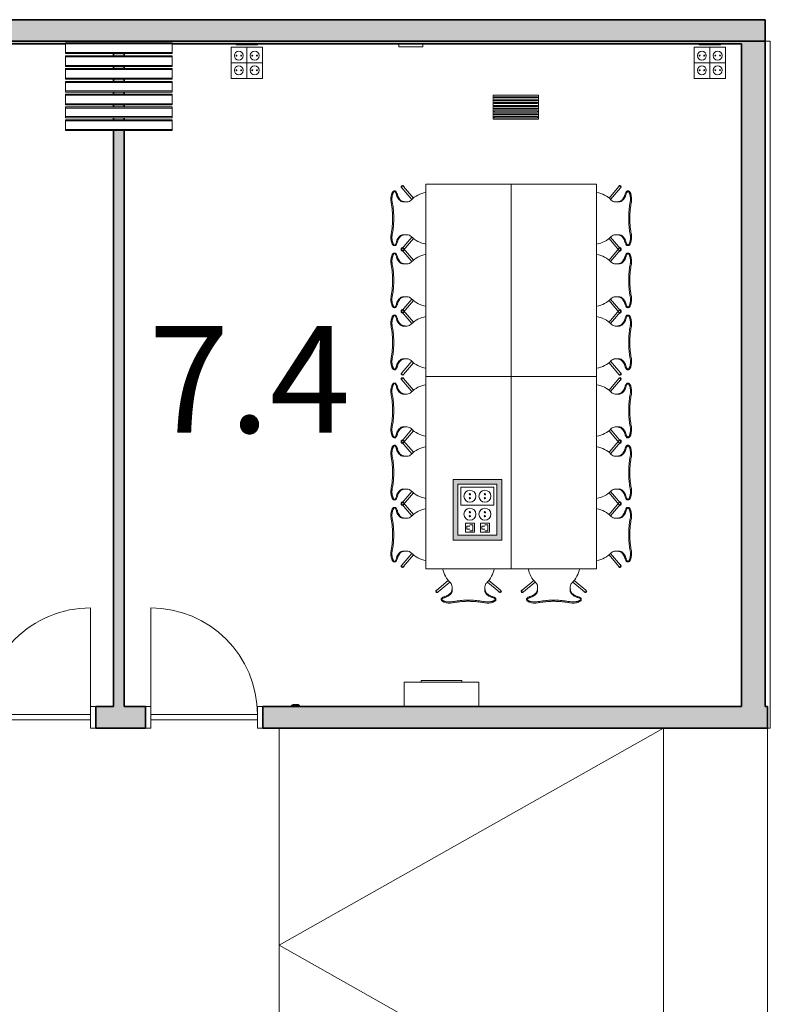
# Model space of a CAD drawing. Units: metres. Extents: x 427387.7 to 427425.4, y 4578759.5 to 4578821.1.
# Drawn here: x 427418.2 to 427425.2, y 4578808 to 4578817.2 of the extents above; entities that cross this region are included whole.
import ezdxf

# ---------------------------------------------------------------- set-up
doc = ezdxf.new("R2010")
doc.units = ezdxf.units.M
for name, color, linetype, lineweight in [('GV_CC 7 - 1-Joinery', 4, 'Continuous', 9), ('GV_CC 7 - 1-Wall', 3, 'Continuous', 35), ('GV_CC 7 - 2-Furniture', 251, 'Continuous', 9), ('GV_CC 7 - 2-Hatch Walls', 252, 'Continuous', 9), ('GV_CC 7 - 2-PanelOption1', 4, 'Continuous', 9), ('GV_CC 7 - 2-Projection', 251, 'Continuous', 9), ('GV_CC 7 - 2-Projection Exposition Area', 252, 'Continuous', 9), ('GV_CC 7 - 5-Symbology MEP', 1, 'Continuous', 9), ('GV_CC 7 - 5-Text Rooms', 1, 'Continuous', 9), ('GV_CC 7 - 6-Electric Elements', 192, 'Continuous', 5), ('GV_CC 7 - 7-Air Conditioning Elements', 52, 'Continuous', 5)]:
    doc.layers.add(name, color=color, linetype=linetype, lineweight=lineweight)
doc.styles.add('Arial', font='arial.ttf', dxfattribs={"height": 1})

# ---------------------------------------------------------------- blocks, each defined once
blk = doc.blocks.new('Puerta_Con_Marco - Acabado Gris 2100x1100mm-9302472-DWG-CC7_P0')
at = {"layer": 'GV_CC 7 - 1-Joinery'}
for p, q in [((-0.55, 0.075), (-0.5, 0.075)), ((-0.5, 0.075), (-0.5, -0.125)), ((0.5, 0.075), (0.55, 0.075)), ((0.5, -0.125), (0.5, 0.075)), ((-0.5, -0.05), (-0.5, 0)), ((-0.5, 0), (0.5, 0)), ((-0.5, -0.05), (-0.5, -1.05)), ((0.5, -0.05), (-0.5, -0.05)), ((0.5, 0), (0.5, -0.05)), ((-0.5, -0.125), (-0.55, -0.125)), ((0.55, -0.125), (0.5, -0.125))]:
    blk.add_line(p, q, dxfattribs=at)
blk.add_arc((-0.5, -0.05), 1, 270, 0, dxfattribs=at)
blk = doc.blocks.new('Puerta_Con_Marco - Acabado Gris 2100x1100mm-9302473-DWG-CC7_P0')
at = {"layer": 'GV_CC 7 - 1-Joinery'}
for p, q in [((-0.5, 0.05), (-0.5, 1.05)), ((-0.5, 0.125), (-0.55, 0.125)), ((-0.5, -0.075), (-0.5, 0.125)), ((0.55, 0.125), (0.5, 0.125)), ((0.5, 0.125), (0.5, -0.075)), ((0.5, 0.05), (-0.5, 0.05)), ((-0.5, 0.05), (-0.5, 0)), ((0.5, 0), (0.5, 0.05)), ((-0.55, -0.075), (-0.5, -0.075)), ((-0.5, 0), (0.5, 0)), ((0.5, -0.075), (0.55, -0.075))]:
    blk.add_line(p, q, dxfattribs=at)
blk.add_arc((-0.5, 0.05), 1, 0, 90, dxfattribs=at)
blk = doc.blocks.new('Puerta_Corrediza_Multipanel - Puerta_Corrediza_Multipanel-9203555-DWG-CC7_P0')
at = {"layer": 'GV_CC 7 - 2-PanelOption1'}
for p, q in [((0.5, 0.82), (-0.5, 0.82)), ((-0.5, 0.82), (-0.5, 0.81)), ((-0.5, 0.81), (0.5, 0.81)), ((0.5, 0.81), (-0.5, 0.81)), ((-0.5, 0.81), (-0.5, 0.73)), ((0.5, 0.81), (0.5, 0.82)), ((0.5, 0.73), (0.5, 0.81)), ((0.5, 0.73), (-0.5, 0.73)), ((-0.5, 0.73), (-0.5, 0.72)), ((-0.5, 0.73), (0.5, 0.73)), ((-0.5, 0.72), (0.5, 0.72)), ((0.5, 0.7), (-0.5, 0.7)), ((-0.5, 0.7), (-0.5, 0.69)), ((-0.5, 0.69), (0.5, 0.69)), ((0.5, 0.69), (-0.5, 0.69)), ((-0.5, 0.69), (-0.5, 0.61)), ((0.5, 0.72), (0.5, 0.73)), ((0.5, 0.69), (0.5, 0.7)), ((0.5, 0.61), (0.5, 0.69)), ((0.5, 0.61), (-0.5, 0.61)), ((-0.5, 0.61), (-0.5, 0.6)), ((-0.5, 0.61), (0.5, 0.61)), ((-0.5, 0.6), (0.5, 0.6)), ((0.5, 0.58), (-0.5, 0.58)), ((-0.5, 0.58), (-0.5, 0.57)), ((-0.5, 0.57), (0.5, 0.57)), ((0.5, 0.57), (-0.5, 0.57)), ((-0.5, 0.57), (-0.5, 0.49)), ((0.5, 0.6), (0.5, 0.61)), ((0.5, 0.57), (0.5, 0.58)), ((0.5, 0.49), (0.5, 0.57)), ((0.5, 0.49), (-0.5, 0.49)), ((-0.5, 0.49), (-0.5, 0.48)), ((-0.5, 0.49), (0.5, 0.49)), ((-0.5, 0.48), (0.5, 0.48)), ((0.5, 0.48), (0.5, 0.49)), ((0.5, 0.46), (-0.5, 0.46)), ((-0.5, 0.46), (-0.5, 0.45)), ((-0.5, 0.45), (0.5, 0.45)), ((0.5, 0.45), (-0.5, 0.45)), ((-0.5, 0.45), (-0.5, 0.37)), ((0.5, 0.37), (-0.5, 0.37)), ((-0.5, 0.37), (-0.5, 0.36)), ((-0.5, 0.37), (0.5, 0.37)), ((0.5, 0.45), (0.5, 0.46)), ((0.5, 0.37), (0.5, 0.45)), ((0.5, 0.36), (0.5, 0.37)), ((-0.5, 0.36), (0.5, 0.36)), ((0.5, 0.34), (-0.5, 0.34)), ((-0.5, 0.34), (-0.5, 0.33)), ((-0.5, 0.33), (0.5, 0.33)), ((0.5, 0.33), (-0.5, 0.33)), ((-0.5, 0.33), (-0.5, 0.25)), ((0.5, 0.33), (0.5, 0.34)), ((0.5, 0.25), (0.5, 0.33)), ((0.5, 0.25), (-0.5, 0.25)), ((-0.5, 0.25), (-0.5, 0.24)), ((-0.5, 0.25), (0.5, 0.25)), ((-0.5, 0.24), (0.5, 0.24)), ((0.5, 0.22), (-0.5, 0.22)), ((-0.5, 0.22), (-0.5, 0.21)), ((-0.5, 0.21), (0.5, 0.21)), ((0.5, 0.21), (-0.5, 0.21)), ((-0.5, 0.21), (-0.5, 0.13)), ((0.5, 0.24), (0.5, 0.25)), ((0.5, 0.21), (0.5, 0.22)), ((0.5, 0.13), (0.5, 0.21)), ((0.5, 0.13), (-0.5, 0.13)), ((-0.5, 0.13), (-0.5, 0.12)), ((-0.5, 0.13), (0.5, 0.13)), ((-0.5, 0.12), (0.5, 0.12)), ((0.5, 0.1), (-0.5, 0.1)), ((-0.5, 0.1), (-0.5, 0.09)), ((0.5, 0.12), (0.5, 0.13)), ((0.5, 0.09), (0.5, 0.1)), ((-0.5, 0.09), (0.5, 0.09)), ((0.5, 0.09), (-0.5, 0.09)), ((-0.5, 0.09), (-0.5, 0.01)), ((0.5, 0.01), (-0.5, 0.01)), ((-0.5, 0.01), (-0.5, 0)), ((-0.5, 0.01), (0.5, 0.01)), ((0.5, 0.01), (0.5, 0.09)), ((0.5, 0), (0.5, 0.01)), ((-0.5, 0), (0.5, 0))]:
    blk.add_line(p, q, dxfattribs=at)
blk = doc.blocks.new('A-FURNITURE-CHAIR - A-FURNITURE-CHAIR-9292982-DWG-CC7_P0')
at = {"layer": 'GV_CC 7 - 2-Furniture'}
for p, q in [((-0.2987, 0.119), (-0.1895, 0.2106)), ((-0.1763, 0.1956), (-0.2859, 0.1036)), ((0.1763, 0.1956), (0.2859, 0.1036)), ((0.2987, 0.119), (0.1895, 0.2106)), ((-0.1539, 0.1332), (-0.1539, 0.1525)), ((-0.1539, 0.1083), (-0.1539, 0.1332)), ((0.1539, 0.1332), (0.1539, 0.1525)), ((0.1539, 0.1332), (0.1539, 0.1083)), ((-0.2557, 0.0293), (-0.2557, 0.0393)), ((0.2557, 0.0293), (0.2557, 0.0393))]:
    blk.add_line(p, q, dxfattribs=at)
for centre, radius, start, end in [((0, 0.3649), 0.2444, 188.87818, 225.85642), ((0, 0.3649), 0.2444, 314.14358, 351.12182), ((-0.1798, 0.1417), 0.1433, 249.26014, 282.07779), ((0.1798, 0.1417), 0.1433, 257.92221, 290.73986)]:
    blk.add_arc(centre, radius, start, end, dxfattribs=at)
for centre, major_axis, ratio, start_param, end_param in [((-0.2039, 0.1525), (0.0472, 0.0164), 1, 5.949242, 6.782277), ((0.2039, 0.1525), (-0.0472, 0.0164), 1, 5.784093, 6.617128), ((-0.2956, 0.1085), (0.0086, 0.00837), 1, 1.312312, 4.82335), ((-0.2923, 0.1113), (-0.0058, 0.0105), 1, 5.891381, 10.204345), ((-0.2923, 0.1113), (0.00423, 0.00906), 1, 1.134464, 4.276057), ((-0.1684, 0.1438), (0, 0.0578), 0.319125, 3.486574, 4.051781), ((0.1684, 0.1438), (0, 0.0578), 0.319125, 2.231404, 2.796612), ((0.2923, 0.1113), (0.0058, 0.0105), 1, 2.362026, 6.67499), ((0.2923, 0.1113), (-0.00423, 0.00906), 1, 2.007129, 5.148721), ((0.2956, 0.1085), (-0.0086, 0.00837), 1, 1.459835, 4.970873), ((-0.2427, 0.0298), (0.0131, 0.0005), 1, 3.136058, 3.965556), ((-0.2058, -0.5332), (0, 0.5869), 0.319125, 0.127439, 0.260291), ((-0.1955, -0.0249), (0.0325, 0.0845), 1, 0.758927, 1.03853), ((-0.206, 0.0726), (0.0661, 0.0212), 1, 3.693714, 4.040002), ((-0.2061, -0.0004), (0.0627, 0.0122), 1, 1.588163, 1.762884), ((-0.2075, -0.4913), (0, 0.5447), 0.319125, 0.067081, 0.127439), ((-0.2332, 0.7089), (0, 0.6583), 0.319125, 3.208674, 3.486574), ((0.2332, 0.7089), (0, 0.6583), 0.319125, 2.796612, 3.074511), ((0.2075, -0.4913), (0, 0.5447), 0.319125, 6.155746, 6.216104), ((0.2061, -0.0004), (-0.0627, 0.0122), 1, 4.5203, 4.695021), ((0.2058, -0.5332), (0, 0.5869), 0.319125, 6.022902, 6.155746), ((0.1955, -0.0249), (-0.0325, 0.0845), 1, 5.244656, 5.524259), ((0.206, 0.0726), (-0.0661, 0.0212), 1, 2.243182, 2.58947), ((0.2427, 0.0298), (-0.0131, 0.0005), 1, 2.317629, 3.147127)]:
    blk.add_ellipse(centre, major_axis=major_axis, ratio=ratio, start_param=start_param, end_param=end_param, dxfattribs=at)
for points in [[(-0.2194, 0.0621), (-0.213, 0.0634), (-0.2003, 0.068), (-0.1815, 0.0803), (-0.1693, 0.0921), (-0.1632, 0.0989)], [(-0.1632, 0.0989), (-0.1624, 0.0998), (-0.1609, 0.102), (-0.1588, 0.1065), (-0.1571, 0.112), (-0.1556, 0.1185), (-0.1545, 0.1256), (-0.154, 0.1306), (-0.1539, 0.1332)], [(0.1632, 0.0989), (0.1624, 0.0998), (0.1609, 0.102), (0.1588, 0.1065), (0.1571, 0.112), (0.1556, 0.1185), (0.1545, 0.1256), (0.154, 0.1306), (0.1539, 0.1332)], [(0.2194, 0.0621), (0.213, 0.0634), (0.2003, 0.068), (0.1815, 0.0803), (0.1693, 0.0921), (0.1632, 0.0989)]]:
    blk.add_open_spline(points, degree=3, dxfattribs=at)
for points, knots in [([(-0.1499, 0.0126), (-0.153, 0.0119), (-0.1592, 0.0108), (-0.1687, 0.0098), (-0.177, 0.0094), (-0.1837, 0.0094), (-0.1886, 0.0096), (-0.1935, 0.0099), (-0.1984, 0.0104), (-0.2032, 0.0111), (-0.2078, 0.0118), (-0.2123, 0.0127), (-0.2167, 0.0138), (-0.2209, 0.0149), (-0.2252, 0.0162), (-0.2296, 0.0178), (-0.234, 0.0195), (-0.238, 0.0214), (-0.2429, 0.024), (-0.247, 0.0267), (-0.2502, 0.0294), (-0.2522, 0.0314), (-0.2538, 0.0335), (-0.2553, 0.0361), (-0.2564, 0.0406), (-0.2544, 0.044), (-0.2518, 0.046)], [0, 0, 0, 0, 0.055556, 0.111111, 0.166667, 0.194444, 0.222222, 0.25, 0.277778, 0.305556, 0.333333, 0.361111, 0.388889, 0.416667, 0.444444, 0.479167, 0.513889, 0.548611, 0.583333, 0.652778, 0.6875, 0.722222, 0.756944, 0.791667, 0.861111, 1, 1, 1, 1]), ([(0.1499, 0.0126), (0.1406, 0.0146), (0.1217, 0.018), (0.0823, 0.0231), (0.0312, 0.0266), (-0.0312, 0.0266), (-0.0823, 0.0231), (-0.1217, 0.018), (-0.1406, 0.0146), (-0.1499, 0.0126)], [0, 0, 0, 0, 0.1, 0.2, 0.4, 0.6, 0.8, 0.9, 1, 1, 1, 1]), ([(0.1499, 0.0015), (0.138, 0.0039), (0.1201, 0.0071), (0.0956, 0.0104), (0.077, 0.0124), (0.0581, 0.0139), (0.0388, 0.015), (0.0226, 0.0155), (0.0096, 0.0157), (-0.0032, 0.0157), (-0.0193, 0.0156), (-0.0388, 0.015), (-0.0581, 0.0139), (-0.077, 0.0124), (-0.0956, 0.0104), (-0.1201, 0.0071), (-0.138, 0.0039), (-0.1499, 0.0015)], [0, 0, 0, 0, 0.125, 0.1875, 0.25, 0.3125, 0.375, 0.4375, 0.46875, 0.5, 0.5625, 0.625, 0.6875, 0.75, 0.8125, 0.875, 1, 1, 1, 1]), ([(0.2518, 0.046), (0.2528, 0.0452), (0.2545, 0.0435), (0.2558, 0.0408), (0.2558, 0.0383), (0.2552, 0.0362), (0.2545, 0.0347), (0.2535, 0.0331), (0.2522, 0.0314), (0.2506, 0.0298), (0.2482, 0.0276), (0.2444, 0.0249), (0.2396, 0.0222), (0.2348, 0.0199), (0.2305, 0.0181), (0.2259, 0.0164), (0.2193, 0.0144), (0.212, 0.0126), (0.2044, 0.0112), (0.1984, 0.0104), (0.1923, 0.0098), (0.1862, 0.0095), (0.1799, 0.0094), (0.1715, 0.0096), (0.1615, 0.0105), (0.1537, 0.0118), (0.1499, 0.0126)], [0, 0, 0, 0, 0.055556, 0.111111, 0.166667, 0.194444, 0.222222, 0.25, 0.277778, 0.305556, 0.333333, 0.388889, 0.444444, 0.479167, 0.513889, 0.548611, 0.583333, 0.652778, 0.6875, 0.722222, 0.756944, 0.791667, 0.826389, 0.861111, 0.930556, 1, 1, 1, 1])]:
    blk.add_open_spline(points, degree=3, knots=knots, dxfattribs=at)
blk = doc.blocks.new('A-FURNITURE-OFFICETABLE - A-FURNITURE-OFFICETABLE_1800X800-V7-DWG-CC7_P0')
at = {"layer": 'GV_CC 7 - 2-Furniture'}
for p, q in [((-0.9, -0.4), (-0.9, 0.4)), ((-0.9, 0.4), (0.9, 0.4)), ((0.9, 0.4), (0.9, -0.4)), ((0.9, -0.4), (-0.9, -0.4))]:
    blk.add_line(p, q, dxfattribs=at)
blk = doc.blocks.new('A-FURNITURE-CHAIR - A-FURNITURE-CHAIR-9290322-DWG-CC7_P0')
at = {"layer": 'GV_CC 7 - 2-Furniture'}
for p, q in [((-0.2557, -0.0293), (-0.2557, -0.0393)), ((0.2557, -0.0293), (0.2557, -0.0393)), ((-0.2987, -0.119), (-0.1895, -0.2106)), ((-0.1763, -0.1956), (-0.2859, -0.1036)), ((-0.1539, -0.1083), (-0.1539, -0.1332)), ((-0.1539, -0.1332), (-0.1539, -0.1525)), ((0.1539, -0.1332), (0.1539, -0.1083)), ((0.1539, -0.1332), (0.1539, -0.1525)), ((0.1763, -0.1956), (0.2859, -0.1036)), ((0.2987, -0.119), (0.1895, -0.2106))]:
    blk.add_line(p, q, dxfattribs=at)
for centre, radius, start, end in [((-0.1798, -0.1417), 0.1433, 77.92221, 110.73986), ((0.1798, -0.1417), 0.1433, 69.26014, 102.07779), ((0, -0.3649), 0.2444, 134.14358, 171.12182), ((0, -0.3649), 0.2444, 8.87818, 45.85642)]:
    blk.add_arc(centre, radius, start, end, dxfattribs=at)
for centre, major_axis, ratio, start_param, end_param in [((-0.2427, -0.0298), (-0.0131, 0.0005), 1, 5.459221, 6.28872), ((-0.2058, 0.5332), (0, 0.5869), 0.319125, 2.881302, 3.014154), ((-0.1955, 0.0249), (-0.0325, 0.0845), 1, 2.103063, 2.382666), ((-0.206, -0.0726), (-0.0661, 0.0212), 1, 5.384775, 5.731063), ((-0.2061, 0.0004), (-0.0627, 0.0122), 1, 1.378708, 1.553429), ((-0.2075, 0.4913), (0, 0.5447), 0.319125, 3.014154, 3.074511), ((-0.2332, -0.7089), (0, 0.6583), 0.319125, 5.938204, 6.216104), ((-0.1684, -0.1438), (0, 0.0578), 0.319125, 5.372997, 5.938204), ((0.1684, -0.1438), (0, 0.0578), 0.319125, 0.344981, 0.910188), ((0.2332, -0.7089), (0, 0.6583), 0.319125, 0.067081, 0.344981), ((0.2075, 0.4913), (0, 0.5447), 0.319125, 3.208674, 3.269032), ((0.2061, 0.0004), (0.0627, 0.0122), 1, 4.729756, 4.904477), ((0.2058, 0.5332), (0, 0.5869), 0.319125, 3.269032, 3.401876), ((0.1955, 0.0249), (0.0325, 0.0845), 1, 3.90052, 4.180123), ((0.206, -0.0726), (0.0661, 0.0212), 1, 0.552122, 0.89841), ((0.2427, -0.0298), (0.0131, 0.0005), 1, 6.27765, 7.107149), ((-0.2956, -0.1085), (-0.0086, 0.00837), 1, 4.601428, 8.112466), ((-0.2923, -0.1113), (0.0058, 0.0105), 1, 5.503619, 9.816583), ((-0.2923, -0.1113), (-0.00423, 0.00906), 1, 5.148721, 8.290314), ((-0.2039, -0.1525), (-0.0472, 0.0164), 1, 2.6425, 3.475536), ((0.2039, -0.1525), (0.0472, 0.0164), 1, 2.807649, 3.640684), ((0.2923, -0.1113), (-0.0058, 0.0105), 1, 2.749788, 7.062752), ((0.2923, -0.1113), (0.00423, 0.00906), 1, 4.276057, 7.417649), ((0.2956, -0.1085), (0.0086, 0.00837), 1, 4.453905, 7.964943)]:
    blk.add_ellipse(centre, major_axis=major_axis, ratio=ratio, start_param=start_param, end_param=end_param, dxfattribs=at)
for points, knots in [([(-0.1499, -0.0126), (-0.153, -0.0119), (-0.1592, -0.0108), (-0.1687, -0.0098), (-0.177, -0.0094), (-0.1837, -0.0094), (-0.1886, -0.0096), (-0.1935, -0.0099), (-0.1984, -0.0104), (-0.2032, -0.0111), (-0.2078, -0.0118), (-0.2123, -0.0127), (-0.2167, -0.0138), (-0.2209, -0.0149), (-0.2252, -0.0162), (-0.2296, -0.0178), (-0.234, -0.0195), (-0.238, -0.0214), (-0.2429, -0.024), (-0.247, -0.0267), (-0.2502, -0.0294), (-0.2522, -0.0314), (-0.2538, -0.0335), (-0.2553, -0.0361), (-0.2564, -0.0406), (-0.2544, -0.044), (-0.2518, -0.046)], [0, 0, 0, 0, 0.055556, 0.111111, 0.166667, 0.194444, 0.222222, 0.25, 0.277778, 0.305556, 0.333333, 0.361111, 0.388889, 0.416667, 0.444444, 0.479167, 0.513889, 0.548611, 0.583333, 0.652778, 0.6875, 0.722222, 0.756944, 0.791667, 0.861111, 1, 1, 1, 1]), ([(0.1499, -0.0015), (0.138, -0.0039), (0.1201, -0.0071), (0.0956, -0.0104), (0.077, -0.0124), (0.0581, -0.0139), (0.0388, -0.015), (0.0226, -0.0155), (0.0096, -0.0157), (-0.0032, -0.0157), (-0.0193, -0.0156), (-0.0388, -0.015), (-0.0581, -0.0139), (-0.077, -0.0124), (-0.0956, -0.0104), (-0.1201, -0.0071), (-0.138, -0.0039), (-0.1499, -0.0015)], [0, 0, 0, 0, 0.125, 0.1875, 0.25, 0.3125, 0.375, 0.4375, 0.46875, 0.5, 0.5625, 0.625, 0.6875, 0.75, 0.8125, 0.875, 1, 1, 1, 1]), ([(0.1499, -0.0126), (0.1406, -0.0146), (0.1217, -0.018), (0.0823, -0.0231), (0.0312, -0.0266), (-0.0312, -0.0266), (-0.0823, -0.0231), (-0.1217, -0.018), (-0.1406, -0.0146), (-0.1499, -0.0126)], [0, 0, 0, 0, 0.1, 0.2, 0.4, 0.6, 0.8, 0.9, 1, 1, 1, 1]), ([(0.2518, -0.046), (0.2528, -0.0452), (0.2545, -0.0435), (0.2558, -0.0408), (0.2558, -0.0383), (0.2552, -0.0362), (0.2545, -0.0347), (0.2535, -0.0331), (0.2522, -0.0314), (0.2506, -0.0298), (0.2482, -0.0276), (0.2444, -0.0249), (0.2396, -0.0222), (0.2348, -0.0199), (0.2305, -0.0181), (0.2259, -0.0164), (0.2193, -0.0144), (0.212, -0.0126), (0.2044, -0.0112), (0.1984, -0.0104), (0.1923, -0.0098), (0.1862, -0.0095), (0.1799, -0.0094), (0.1715, -0.0096), (0.1615, -0.0105), (0.1537, -0.0118), (0.1499, -0.0126)], [0, 0, 0, 0, 0.055556, 0.111111, 0.166667, 0.194444, 0.222222, 0.25, 0.277778, 0.305556, 0.333333, 0.388889, 0.444444, 0.479167, 0.513889, 0.548611, 0.583333, 0.652778, 0.6875, 0.722222, 0.756944, 0.791667, 0.826389, 0.861111, 0.930556, 1, 1, 1, 1])]:
    blk.add_open_spline(points, degree=3, knots=knots, dxfattribs=at)
for points in [[(-0.2194, -0.0621), (-0.213, -0.0634), (-0.2003, -0.068), (-0.1815, -0.0803), (-0.1693, -0.0921), (-0.1632, -0.0989)], [(0.2194, -0.0621), (0.213, -0.0634), (0.2003, -0.068), (0.1815, -0.0803), (0.1693, -0.0921), (0.1632, -0.0989)], [(-0.1632, -0.0989), (-0.1624, -0.0998), (-0.1609, -0.102), (-0.1588, -0.1065), (-0.1571, -0.112), (-0.1556, -0.1185), (-0.1545, -0.1256), (-0.154, -0.1306), (-0.1539, -0.1332)], [(0.1632, -0.0989), (0.1624, -0.0998), (0.1609, -0.102), (0.1588, -0.1065), (0.1571, -0.112), (0.1556, -0.1185), (0.1545, -0.1256), (0.154, -0.1306), (0.1539, -0.1332)]]:
    blk.add_open_spline(points, degree=3, dxfattribs=at)
blk = doc.blocks.new('A-FURNITURE-CHAIR - A-FURNITURE-CHAIR-V9-DWG-CC7_P0')
at = {"layer": 'GV_CC 7 - 2-Furniture'}
for p, q in [((-0.2557, -0.0293), (-0.2557, -0.0393)), ((0.2557, -0.0293), (0.2557, -0.0393)), ((-0.2987, -0.119), (-0.1895, -0.2106)), ((-0.1763, -0.1956), (-0.2859, -0.1036)), ((-0.1539, -0.1083), (-0.1539, -0.1332)), ((-0.1539, -0.1332), (-0.1539, -0.1525)), ((0.1539, -0.1332), (0.1539, -0.1083)), ((0.1539, -0.1332), (0.1539, -0.1525)), ((0.1763, -0.1956), (0.2859, -0.1036)), ((0.2987, -0.119), (0.1895, -0.2106))]:
    blk.add_line(p, q, dxfattribs=at)
for centre, radius, start, end in [((-0.1798, -0.1417), 0.1433, 77.92221, 110.73986), ((0.1798, -0.1417), 0.1433, 69.26014, 102.07779), ((0, -0.3649), 0.2444, 134.14358, 169.674), ((0, -0.3649), 0.2444, 10.326, 45.85642)]:
    blk.add_arc(centre, radius, start, end, dxfattribs=at)
for centre, major_axis, ratio, start_param, end_param in [((-0.2427, -0.0298), (-0.0131, 0.0005), 1, 5.459221, 6.28872), ((-0.2058, 0.5332), (0, 0.5869), 0.319125, 2.881302, 3.014154), ((-0.1955, 0.0249), (-0.0325, 0.0845), 1, 2.103063, 2.382666), ((-0.206, -0.0726), (-0.0661, 0.0212), 1, 5.384775, 5.731063), ((-0.2061, 0.0004), (-0.0627, 0.0122), 1, 1.378708, 1.553429), ((-0.2075, 0.4913), (0, 0.5447), 0.319125, 3.014154, 3.074511), ((-0.2332, -0.7089), (0, 0.6583), 0.319125, 5.938204, 6.216104), ((-0.1684, -0.1438), (0, 0.0578), 0.319125, 5.372997, 5.938204), ((0.1684, -0.1438), (0, 0.0578), 0.319125, 0.344981, 0.910188), ((0.2332, -0.7089), (0, 0.6583), 0.319125, 0.067081, 0.344981), ((0.2075, 0.4913), (0, 0.5447), 0.319125, 3.208674, 3.269032), ((0.2061, 0.0004), (0.0627, 0.0122), 1, 4.729756, 4.904477), ((0.2058, 0.5332), (0, 0.5869), 0.319125, 3.269032, 3.401876), ((0.1955, 0.0249), (0.0325, 0.0845), 1, 3.90052, 4.180123), ((0.206, -0.0726), (0.0661, 0.0212), 1, 0.552122, 0.89841), ((0.2427, -0.0298), (0.0131, 0.0005), 1, 6.27765, 7.107149), ((-0.2956, -0.1085), (-0.0086, 0.00837), 1, 4.601428, 8.112466), ((-0.2923, -0.1113), (0.0058, 0.0105), 1, 5.503619, 9.816583), ((-0.2923, -0.1113), (-0.00423, 0.00906), 1, 5.148721, 8.290314), ((-0.2039, -0.1525), (-0.0472, 0.0164), 1, 2.6425, 3.475536), ((0.2039, -0.1525), (0.0472, 0.0164), 1, 2.807649, 3.640684), ((0.2923, -0.1113), (-0.0058, 0.0105), 1, 2.749788, 7.062752), ((0.2923, -0.1113), (0.00423, 0.00906), 1, 4.276057, 7.417649), ((0.2956, -0.1085), (0.0086, 0.00837), 1, 4.453905, 7.964943)]:
    blk.add_ellipse(centre, major_axis=major_axis, ratio=ratio, start_param=start_param, end_param=end_param, dxfattribs=at)
for points, knots in [([(-0.1499, -0.0126), (-0.153, -0.0119), (-0.1592, -0.0108), (-0.1687, -0.0098), (-0.177, -0.0094), (-0.1837, -0.0094), (-0.1886, -0.0096), (-0.1935, -0.0099), (-0.1984, -0.0104), (-0.2032, -0.0111), (-0.2078, -0.0118), (-0.2123, -0.0127), (-0.2167, -0.0138), (-0.2209, -0.0149), (-0.2252, -0.0162), (-0.2296, -0.0178), (-0.234, -0.0195), (-0.238, -0.0214), (-0.2429, -0.024), (-0.247, -0.0267), (-0.2502, -0.0294), (-0.2522, -0.0314), (-0.2538, -0.0335), (-0.2553, -0.0361), (-0.2564, -0.0406), (-0.2544, -0.044), (-0.2518, -0.046)], [0, 0, 0, 0, 0.055556, 0.111111, 0.166667, 0.194444, 0.222222, 0.25, 0.277778, 0.305556, 0.333333, 0.361111, 0.388889, 0.416667, 0.444444, 0.479167, 0.513889, 0.548611, 0.583333, 0.652778, 0.6875, 0.722222, 0.756944, 0.791667, 0.861111, 1, 1, 1, 1]), ([(0.1499, -0.0015), (0.138, -0.0039), (0.1201, -0.0071), (0.0956, -0.0104), (0.077, -0.0124), (0.0581, -0.0139), (0.0388, -0.015), (0.0226, -0.0155), (0.0096, -0.0157), (-0.0032, -0.0157), (-0.0193, -0.0156), (-0.0388, -0.015), (-0.0581, -0.0139), (-0.077, -0.0124), (-0.0956, -0.0104), (-0.1201, -0.0071), (-0.138, -0.0039), (-0.1499, -0.0015)], [0, 0, 0, 0, 0.125, 0.1875, 0.25, 0.3125, 0.375, 0.4375, 0.46875, 0.5, 0.5625, 0.625, 0.6875, 0.75, 0.8125, 0.875, 1, 1, 1, 1]), ([(0.1499, -0.0126), (0.1406, -0.0146), (0.1217, -0.018), (0.0823, -0.0231), (0.0312, -0.0266), (-0.0312, -0.0266), (-0.0823, -0.0231), (-0.1217, -0.018), (-0.1406, -0.0146), (-0.1499, -0.0126)], [0, 0, 0, 0, 0.1, 0.2, 0.4, 0.6, 0.8, 0.9, 1, 1, 1, 1]), ([(0.2518, -0.046), (0.2528, -0.0452), (0.2545, -0.0435), (0.2558, -0.0408), (0.2558, -0.0383), (0.2552, -0.0362), (0.2545, -0.0347), (0.2535, -0.0331), (0.2522, -0.0314), (0.2506, -0.0298), (0.2482, -0.0276), (0.2444, -0.0249), (0.2396, -0.0222), (0.2348, -0.0199), (0.2305, -0.0181), (0.2259, -0.0164), (0.2193, -0.0144), (0.212, -0.0126), (0.2044, -0.0112), (0.1984, -0.0104), (0.1923, -0.0098), (0.1862, -0.0095), (0.1799, -0.0094), (0.1715, -0.0096), (0.1615, -0.0105), (0.1537, -0.0118), (0.1499, -0.0126)], [0, 0, 0, 0, 0.055556, 0.111111, 0.166667, 0.194444, 0.222222, 0.25, 0.277778, 0.305556, 0.333333, 0.388889, 0.444444, 0.479167, 0.513889, 0.548611, 0.583333, 0.652778, 0.6875, 0.722222, 0.756944, 0.791667, 0.826389, 0.861111, 0.930556, 1, 1, 1, 1])]:
    blk.add_open_spline(points, degree=3, knots=knots, dxfattribs=at)
for points in [[(-0.2194, -0.0621), (-0.213, -0.0634), (-0.2003, -0.068), (-0.1815, -0.0803), (-0.1693, -0.0921), (-0.1632, -0.0989)], [(0.2194, -0.0621), (0.213, -0.0634), (0.2003, -0.068), (0.1815, -0.0803), (0.1693, -0.0921), (0.1632, -0.0989)], [(-0.1632, -0.0989), (-0.1624, -0.0998), (-0.1609, -0.102), (-0.1588, -0.1065), (-0.1571, -0.112), (-0.1556, -0.1185), (-0.1545, -0.1256), (-0.154, -0.1306), (-0.1539, -0.1332)], [(0.1632, -0.0989), (0.1624, -0.0998), (0.1609, -0.102), (0.1588, -0.1065), (0.1571, -0.112), (0.1556, -0.1185), (0.1545, -0.1256), (0.154, -0.1306), (0.1539, -0.1332)]]:
    blk.add_open_spline(points, degree=3, dxfattribs=at)
blk = doc.blocks.new('CC7-EP-ARQ_rvt-1-DWG-CC7_P0')
at = {"layer": 'GV_CC 7 - 2-Hatch Walls'}
for points in [[(427425.1878, 4578816.9939), (427425.1878, 4578817.0189), (427412.8926, 4578817.0189), (427412.8926, 4578816.9939), (427418.6317, 4578816.9939), (427418.6317, 4578817.0013), (427419.6317, 4578817.0013), (427419.6317, 4578816.9939), (427424.9678, 4578816.9939)], [(427425.1878, 4578816.9939), (427424.9678, 4578816.9939), (427424.9678, 4578810.7857), (427425.1878, 4578810.7857), (427425.1878, 4578815.3904)]]:
    blk.add_hatch(color=256, dxfattribs=at).paths.add_polyline_path(points, flags=0)
h = blk.add_hatch(color=256, dxfattribs=at)
h.paths.add_polyline_path([(427419.1817, 4578816.4013), (427419.1817, 4578816.4213), (427419.0817, 4578816.4213), (427419.0817, 4578816.4013)], flags=0)
h.paths.add_polyline_path([(427419.1817, 4578816.9013), (427419.0817, 4578816.9013), (427419.0817, 4578816.8813), (427419.1817, 4578816.8813)], flags=0)
h.paths.add_polyline_path([(427419.1817, 4578811.5336), (427419.1817, 4578816.1813), (427419.0817, 4578816.1813), (427419.0817, 4578810.7857), (427419.1817, 4578810.7857)], flags=0)
h.paths.add_polyline_path([(427419.1817, 4578816.7813), (427419.0817, 4578816.7813), (427419.0817, 4578816.7613), (427419.1817, 4578816.7613)], flags=0)
h.paths.add_polyline_path([(427419.1817, 4578816.6413), (427419.1817, 4578816.6613), (427419.0817, 4578816.6613), (427419.0817, 4578816.6413)], flags=0)
h.paths.add_polyline_path([(427419.1817, 4578816.2813), (427419.1817, 4578816.3013), (427419.0817, 4578816.3013), (427419.0817, 4578816.2813)], flags=0)
h.paths.add_polyline_path([(427419.1817, 4578816.5413), (427419.0817, 4578816.5413), (427419.0817, 4578816.5213), (427419.1817, 4578816.5213)], flags=0)
h = blk.add_hatch(color=256, dxfattribs=at)
h.paths.add_polyline_path([(427425.2123, 4578810.7857), (427420.48, 4578810.7857), (427420.48, 4578810.5857), (427425.2123, 4578810.5857)], flags=0)
h.paths.add_polyline_path([(427419.38, 4578810.7857), (427418.9151, 4578810.7857), (427418.9151, 4578810.5857), (427419.38, 4578810.5857)], flags=0)
h.paths.add_polyline_path([(427417.8151, 4578810.5857), (427417.8151, 4578810.7857), (427413.0926, 4578810.7857), (427413.0926, 4578810.5857), (427417.5476, 4578810.5857)], flags=0)
at = {"layer": 'GV_CC 7 - 1-Wall'}
for p, q in [((427425.1878, 4578817.0189), (427412.8926, 4578817.0189)), ((427425.1878, 4578816.9939), (427425.1878, 4578817.0189)), ((427413.0926, 4578816.9939), (427418.6317, 4578816.9939)), ((427419.6317, 4578816.9939), (427424.9678, 4578816.9939)), ((427424.9678, 4578816.9939), (427424.9678, 4578810.7857)), ((427425.1878, 4578810.7857), (427425.1878, 4578816.9939)), ((427419.0817, 4578816.9013), (427419.0817, 4578816.8813)), ((427419.1817, 4578816.8813), (427419.1817, 4578816.9013)), ((427419.0817, 4578816.7813), (427419.0817, 4578816.7613)), ((427419.1817, 4578816.7613), (427419.1817, 4578816.7813)), ((427419.0817, 4578816.6613), (427419.0817, 4578816.6413)), ((427419.1817, 4578816.6413), (427419.1817, 4578816.6613)), ((427419.0817, 4578816.5413), (427419.0817, 4578816.5213)), ((427419.1817, 4578816.5213), (427419.1817, 4578816.5413)), ((427419.0817, 4578816.4213), (427419.0817, 4578816.4013)), ((427419.1817, 4578816.4013), (427419.1817, 4578816.4213)), ((427419.0817, 4578816.3013), (427419.0817, 4578816.2813)), ((427419.1817, 4578816.2813), (427419.1817, 4578816.3013)), ((427419.0817, 4578816.1813), (427419.0817, 4578810.7857)), ((427419.1817, 4578810.7857), (427419.1817, 4578816.1813)), ((427419.0817, 4578810.7857), (427418.9151, 4578810.7857)), ((427418.9151, 4578810.7857), (427418.9151, 4578810.5857)), ((427419.38, 4578810.7857), (427419.1817, 4578810.7857)), ((427419.38, 4578810.5857), (427419.38, 4578810.7857)), ((427424.9678, 4578810.7857), (427420.48, 4578810.7857)), ((427420.48, 4578810.7857), (427420.48, 4578810.5857)), ((427425.2123, 4578810.7857), (427425.1878, 4578810.7857)), ((427425.2123, 4578810.5857), (427425.2123, 4578810.7857)), ((427418.9151, 4578810.5857), (427419.38, 4578810.5857)), ((427420.48, 4578810.5857), (427425.2123, 4578810.5857))]:
    blk.add_line(p, q, dxfattribs=at)
at = {"layer": 'GV_CC 7 - 2-Projection'}
for p, q in [((427420.635, 4578810.5857), (427420.635, 4578806.5169)), ((427424.2373, 4578810.5857), (427424.2373, 4578807.71))]:
    blk.add_line(p, q, dxfattribs=at)
at = {"layer": 'GV_CC 7 - 2-Projection Exposition Area'}
for p, q in [((427425.2373, 4578817.0189), (427425.1878, 4578817.0189)), ((427425.2373, 4578810.5857), (427425.2373, 4578817.0189)), ((427420.635, 4578806.5169), (427420.635, 4578810.5857)), ((427420.635, 4578806.5169), (427420.635, 4578810.5857)), ((427424.2373, 4578810.5857), (427424.2373, 4578807.71)), ((427424.2373, 4578810.5857), (427424.2373, 4578807.71)), ((427425.2123, 4578810.5857), (427425.2373, 4578810.5857)), ((427425.2123, 4578806.5169), (427425.2123, 4578810.5857))]:
    blk.add_line(p, q, dxfattribs=at)
blk.add_lwpolyline([(427424.2373, 4578810.5857), (427420.635, 4578808.5513), (427424.2373, 4578806.5169)], dxfattribs=at)
for name, p in [('Puerta_Corrediza_Multipanel - Puerta_Corrediza_Multipanel-9203555-DWG-CC7_P0', (427419.1317, 4578816.1813)), ('Puerta_Con_Marco - Acabado Gris 2100x1100mm-9302473-DWG-CC7_P0', (427419.93, 4578810.6607))]:
    blk.add_blockref(name, p)
for name, p, rotation in [('A-FURNITURE-CHAIR - A-FURNITURE-CHAIR-9290322-DWG-CC7_P0', (427421.6814, 4578815.3593), 90.0000000000008), ('A-FURNITURE-OFFICETABLE - A-FURNITURE-OFFICETABLE_1800X800-V7-DWG-CC7_P0', (427422.4089, 4578814.7778), 270.0000000000001), ('A-FURNITURE-OFFICETABLE - A-FURNITURE-OFFICETABLE_1800X800-V7-DWG-CC7_P0', (427423.2089, 4578814.7778), 270.0000000000001), ('A-FURNITURE-CHAIR - A-FURNITURE-CHAIR-9292982-DWG-CC7_P0', (427423.9364, 4578815.3593), 89.99999999999972), ('A-FURNITURE-CHAIR - A-FURNITURE-CHAIR-9292982-DWG-CC7_P0', (427421.6814, 4578814.7778), 269.9999999999997), ('A-FURNITURE-CHAIR - A-FURNITURE-CHAIR-9290322-DWG-CC7_P0', (427423.9364, 4578814.7778), 270.0000000000008), ('A-FURNITURE-CHAIR - A-FURNITURE-CHAIR-9292982-DWG-CC7_P0', (427421.6814, 4578814.1964), 269.9999999999997), ('A-FURNITURE-CHAIR - A-FURNITURE-CHAIR-9290322-DWG-CC7_P0', (427423.9364, 4578814.1964), 270.0000000000008), ('A-FURNITURE-CHAIR - A-FURNITURE-CHAIR-9290322-DWG-CC7_P0', (427421.6814, 4578813.5593), 90.0000000000008), ('A-FURNITURE-OFFICETABLE - A-FURNITURE-OFFICETABLE_1800X800-V7-DWG-CC7_P0', (427422.4089, 4578812.9778), 270.0000000000001), ('A-FURNITURE-OFFICETABLE - A-FURNITURE-OFFICETABLE_1800X800-V7-DWG-CC7_P0', (427423.2089, 4578812.9778), 270.0000000000001), ('A-FURNITURE-CHAIR - A-FURNITURE-CHAIR-9292982-DWG-CC7_P0', (427423.9364, 4578813.5593), 89.99999999999972), ('A-FURNITURE-CHAIR - A-FURNITURE-CHAIR-9290322-DWG-CC7_P0', (427421.6814, 4578812.9778), 90.0000000000008), ('A-FURNITURE-CHAIR - A-FURNITURE-CHAIR-9292982-DWG-CC7_P0', (427423.9364, 4578812.9778), 89.99999999999972), ('A-FURNITURE-CHAIR - A-FURNITURE-CHAIR-9292982-DWG-CC7_P0', (427421.6814, 4578812.3964), 269.9999999999997), ('A-FURNITURE-CHAIR - A-FURNITURE-CHAIR-9290322-DWG-CC7_P0', (427423.9364, 4578812.3964), 270.0000000000008), ('A-FURNITURE-CHAIR - A-FURNITURE-CHAIR-V9-DWG-CC7_P0', (427422.4089, 4578811.7564), 180), ('A-FURNITURE-CHAIR - A-FURNITURE-CHAIR-V9-DWG-CC7_P0', (427423.2089, 4578811.7564), 180), ('Puerta_Con_Marco - Acabado Gris 2100x1100mm-9302472-DWG-CC7_P0', (427418.3651, 4578810.6607), 180)]:
    blk.add_blockref(name, p, dxfattribs=dict(rotation=rotation))
blk = doc.blocks.new('Radiador - Radiador 700mm-9111594-DWG-CC7_P0')
at = {"layer": 'GV_CC 7 - 6-Electric Elements'}
for p, q in [((-0.35, -0.23), (-0.35, 0)), ((0.35, 0), (0.35, -0.23)), ((0.35, -0.23), (-0.35, -0.23)), ((-0.19, -0.23), (-0.19, -0.245)), ((0.19, -0.245), (-0.19, -0.245)), ((0.19, -0.245), (0.19, -0.23))]:
    blk.add_line(p, q, dxfattribs=at)
blk = doc.blocks.new('Enchufe_Electrico_6P - Enchufe Electrico 220V 4P _ PUERTO USB-9188684-DWG-CC7_P0')
at = {"layer": 'GV_CC 7 - 6-Electric Elements'}
for p, q in [((427416.1874, 4578816.9939), (427416.1874, 4578816.9639)), ((427416.1924, 4578816.9639), (427416.1874, 4578816.9639)), ((427416.1874, 4578816.9639), (427416.1876, 4578816.9639)), ((427416.4074, 4578816.9639), (427416.1924, 4578816.9639)), ((427416.4124, 4578816.9639), (427416.4074, 4578816.9639)), ((427416.4122, 4578816.9639), (427416.4124, 4578816.9639)), ((427416.4124, 4578816.9639), (427416.4124, 4578816.9939))]:
    blk.add_line(p, q, dxfattribs=at)
blk = doc.blocks.new('Interruptor_Electrico_1P - Interruptor de Encendido - 1 Pulsador-V26-DWG-CC7_P0')
at = {"layer": 'GV_CC 7 - 6-Electric Elements'}
for p, q in [((427420.751, 4578810.8007), (427420.751, 4578810.7857)), ((427420.7512, 4578810.8007), (427420.751, 4578810.8007)), ((427420.751, 4578810.8007), (427420.756, 4578810.8007)), ((427420.756, 4578810.8007), (427420.821, 4578810.8007)), ((427420.761, 4578810.8057), (427420.816, 4578810.8057)), ((427420.761, 4578810.8057), (427420.761, 4578810.8007)), ((427420.816, 4578810.8007), (427420.816, 4578810.8057)), ((427420.821, 4578810.8007), (427420.826, 4578810.8007)), ((427420.826, 4578810.8007), (427420.8258, 4578810.8007)), ((427420.826, 4578810.7857), (427420.826, 4578810.8007))]:
    blk.add_line(p, q, dxfattribs=at)
blk = doc.blocks.new('EI-ELEC-EQPM-UNDF-Tomas_Pared - TomaMonofasica_2F_Pared-9619226-DWG-CC7_P0')
at = {"layer": 'GV_CC 7 - 6-Electric Elements'}
for p, q in [((-0.1, 0), (-0.1, -0.01)), ((0.1, -0.01), (-0.1, -0.01)), ((0.1, 0), (0.1, -0.01))]:
    blk.add_line(p, q, dxfattribs=at)
blk = doc.blocks.new('EI-ELEC-EQPM-UNDF-Tomas_Pared - TomaMonofasica_4F_Pared-9771315-DWG-CC7_P0')
at = {"layer": 'GV_CC 7 - 6-Electric Elements'}
for p, q in [((-0.1, 0), (-0.1, -0.01)), ((0.1, -0.01), (-0.1, -0.01)), ((0.1, 0), (0.1, -0.01))]:
    blk.add_line(p, q, dxfattribs=at)
blk = doc.blocks.new('AT-Rejilla rectangular - 425x225mm-10378629-DWG-CC7_P0')
at = {"layer": 'GV_CC 7 - 7-Air Conditioning Elements'}
for p, q in [((0.2125, 0.1125), (-0.2125, 0.1125)), ((-0.2125, 0.1125), (-0.2125, -0.1125)), ((-0.2025, 0.0975), (0.2025, 0.0975)), ((-0.2025, 0.0875), (-0.2025, 0.0975)), ((0.2025, 0.0975), (0.2025, 0.0875)), ((0.2125, -0.1125), (0.2125, 0.1125)), ((0.2025, 0.0875), (-0.2025, 0.0875)), ((-0.2025, 0.0711), (0.2025, 0.0711)), ((-0.2025, 0.0611), (-0.2025, 0.0711)), ((0.2025, 0.0611), (-0.2025, 0.0611)), ((-0.2025, 0.0446), (0.2025, 0.0446)), ((-0.2025, 0.0346), (-0.2025, 0.0446)), ((0.2025, 0.0346), (-0.2025, 0.0346)), ((-0.2025, 0.0182), (0.2025, 0.0182)), ((-0.2025, 0.0082), (-0.2025, 0.0182)), ((0.2025, 0.0082), (-0.2025, 0.0082)), ((0.2025, 0.0711), (0.2025, 0.0611)), ((0.2025, 0.0446), (0.2025, 0.0346)), ((0.2025, 0.0182), (0.2025, 0.0082)), ((-0.2025, -0.0082), (0.2025, -0.0082)), ((-0.2025, -0.0182), (-0.2025, -0.0082)), ((0.2025, -0.0182), (-0.2025, -0.0182)), ((-0.2025, -0.0346), (0.2025, -0.0346)), ((-0.2025, -0.0446), (-0.2025, -0.0346)), ((0.2025, -0.0446), (-0.2025, -0.0446)), ((-0.2025, -0.0611), (0.2025, -0.0611)), ((-0.2025, -0.0711), (-0.2025, -0.0611)), ((0.2025, -0.0711), (-0.2025, -0.0711)), ((-0.2025, -0.0875), (0.2025, -0.0875)), ((-0.2025, -0.0975), (-0.2025, -0.0875)), ((0.2025, -0.0082), (0.2025, -0.0182)), ((0.2025, -0.0346), (0.2025, -0.0446)), ((0.2025, -0.0611), (0.2025, -0.0711)), ((0.2025, -0.0875), (0.2025, -0.0975)), ((-0.2125, -0.1125), (0.2125, -0.1125)), ((0.2025, -0.0975), (-0.2025, -0.0975))]:
    blk.add_line(p, q, dxfattribs=at)
blk = doc.blocks.new('CC7-EP-MEP_rvt-1-DWG-CC7_P0')
at = {"layer": 'GV_CC 7 - 5-Symbology MEP'}
h = blk.add_hatch(color=256, dxfattribs=at)
h.paths.add_polyline_path([(427422.7204, 4578812.914), (427422.2648, 4578812.914), (427422.2648, 4578812.3456), (427422.7204, 4578812.3456), (427422.7204, 4578812.4978)], flags=0)
h.paths.add_polyline_path([(427422.6754, 4578812.869), (427422.6754, 4578812.3906), (427422.3098, 4578812.3906), (427422.3098, 4578812.869), (427422.385, 4578812.869)], flags=0)
for p, q in [((427420.1829, 4578816.9609), (427420.3299, 4578816.9609)), ((427420.1829, 4578816.8139), (427420.1829, 4578816.9609)), ((427420.1829, 4578816.9609), (427420.3299, 4578816.9609)), ((427420.1829, 4578816.8139), (427420.1829, 4578816.9609)), ((427420.4769, 4578816.9609), (427420.3299, 4578816.9609)), ((427420.4769, 4578816.9609), (427420.3299, 4578816.9609)), ((427420.3299, 4578816.9609), (427420.3299, 4578816.6669)), ((427420.4769, 4578816.8139), (427420.4769, 4578816.9609)), ((427420.4769, 4578816.8139), (427420.4769, 4578816.9609)), ((427424.5228, 4578816.9609), (427424.6698, 4578816.9609)), ((427424.5228, 4578816.8139), (427424.5228, 4578816.9609)), ((427424.5228, 4578816.9609), (427424.6698, 4578816.9609)), ((427424.5228, 4578816.8139), (427424.5228, 4578816.9609)), ((427424.8168, 4578816.9609), (427424.6698, 4578816.9609)), ((427424.8168, 4578816.9609), (427424.6698, 4578816.9609)), ((427424.6698, 4578816.9609), (427424.6698, 4578816.6669)), ((427424.8168, 4578816.8139), (427424.8168, 4578816.9609)), ((427424.8168, 4578816.8139), (427424.8168, 4578816.9609)), ((427420.1829, 4578816.8139), (427420.1829, 4578816.6669)), ((427420.1829, 4578816.8139), (427420.1829, 4578816.6669)), ((427420.1829, 4578816.8139), (427420.4769, 4578816.8139)), ((427420.4769, 4578816.8139), (427420.4769, 4578816.6669)), ((427420.4769, 4578816.8139), (427420.4769, 4578816.6669)), ((427424.5228, 4578816.8139), (427424.5228, 4578816.6669)), ((427424.5228, 4578816.8139), (427424.5228, 4578816.6669)), ((427424.5228, 4578816.8139), (427424.8168, 4578816.8139)), ((427424.8168, 4578816.8139), (427424.8168, 4578816.6669)), ((427424.8168, 4578816.8139), (427424.8168, 4578816.6669)), ((427420.1829, 4578816.6669), (427420.3299, 4578816.6669)), ((427420.1829, 4578816.6669), (427420.3299, 4578816.6669)), ((427420.4769, 4578816.6669), (427420.3299, 4578816.6669)), ((427420.4769, 4578816.6669), (427420.3299, 4578816.6669)), ((427424.5228, 4578816.6669), (427424.6698, 4578816.6669)), ((427424.5228, 4578816.6669), (427424.6698, 4578816.6669)), ((427424.8168, 4578816.6669), (427424.6698, 4578816.6669)), ((427424.8168, 4578816.6669), (427424.6698, 4578816.6669)), ((427422.2648, 4578812.914), (427422.2648, 4578812.3456)), ((427422.7204, 4578812.914), (427422.2648, 4578812.914)), ((427422.2648, 4578812.914), (427422.2648, 4578812.3456)), ((427422.7204, 4578812.914), (427422.2648, 4578812.914)), ((427422.3098, 4578812.3906), (427422.3098, 4578812.869)), ((427422.3098, 4578812.869), (427422.6754, 4578812.869)), ((427422.6754, 4578812.869), (427422.3098, 4578812.869)), ((427422.3098, 4578812.869), (427422.3098, 4578812.3906)), ((427422.3098, 4578812.869), (427422.3098, 4578812.3906)), ((427422.6754, 4578812.869), (427422.3098, 4578812.869)), ((427422.6754, 4578812.869), (427422.6754, 4578812.3906)), ((427422.6754, 4578812.3906), (427422.6754, 4578812.869)), ((427422.6754, 4578812.3906), (427422.6754, 4578812.869)), ((427422.7204, 4578812.3456), (427422.7204, 4578812.914)), ((427422.7204, 4578812.3456), (427422.7204, 4578812.914)), ((427422.3379, 4578812.8408), (427422.3379, 4578812.6721)), ((427422.6473, 4578812.8408), (427422.3379, 4578812.8408)), ((427422.6473, 4578812.6721), (427422.6473, 4578812.8408)), ((427422.3379, 4578812.6721), (427422.6473, 4578812.6721)), ((427422.3801, 4578812.419), (427422.3801, 4578812.5033)), ((427422.3801, 4578812.5033), (427422.4645, 4578812.5033)), ((427422.4223, 4578812.4893), (427422.4504, 4578812.4893)), ((427422.4504, 4578812.4893), (427422.4504, 4578812.433)), ((427422.4645, 4578812.5033), (427422.4645, 4578812.419)), ((427422.5208, 4578812.5033), (427422.5208, 4578812.419)), ((427422.6051, 4578812.5033), (427422.5208, 4578812.5033)), ((427422.5911, 4578812.4893), (427422.5629, 4578812.4893)), ((427422.5911, 4578812.433), (427422.5911, 4578812.4893)), ((427422.6051, 4578812.419), (427422.6051, 4578812.5033)), ((427422.6754, 4578812.3906), (427422.3098, 4578812.3906)), ((427422.3098, 4578812.3906), (427422.6754, 4578812.3906)), ((427422.3098, 4578812.3906), (427422.6754, 4578812.3906)), ((427422.4645, 4578812.419), (427422.3801, 4578812.419)), ((427422.3942, 4578812.4471), (427422.3942, 4578812.4752)), ((427422.3942, 4578812.4752), (427422.4223, 4578812.4752)), ((427422.4223, 4578812.4471), (427422.3942, 4578812.4471)), ((427422.4504, 4578812.433), (427422.4223, 4578812.433)), ((427422.5208, 4578812.419), (427422.6051, 4578812.419)), ((427422.5629, 4578812.4752), (427422.5348, 4578812.4752)), ((427422.5348, 4578812.4752), (427422.5348, 4578812.4471)), ((427422.5348, 4578812.4471), (427422.5629, 4578812.4471)), ((427422.5629, 4578812.433), (427422.5911, 4578812.433)), ((427422.2648, 4578812.3456), (427422.7204, 4578812.3456)), ((427422.2648, 4578812.3456), (427422.7204, 4578812.3456))]:
    blk.add_line(p, q, dxfattribs=at)
for centre, radius in [((427420.2558, 4578816.8826), 0.0419), ((427420.4041, 4578816.8826), 0.0419), ((427424.5957, 4578816.8826), 0.0419), ((427424.744, 4578816.8826), 0.0419), ((427420.2558, 4578816.7452), 0.0419), ((427420.4041, 4578816.7452), 0.0419), ((427424.5957, 4578816.7452), 0.0419), ((427424.744, 4578816.7452), 0.0419), ((427422.5629, 4578812.7565), 0.0562)]:
    blk.add_circle(centre, radius, dxfattribs=at)
for centre, major_axis in [((427420.2342, 4578816.8826), (0.00419, 0)), ((427420.2779, 4578816.8826), (0.00419, 0)), ((427420.382, 4578816.8826), (0.00419, 0)), ((427420.4257, 4578816.8826), (0.00419, 0)), ((427424.5741, 4578816.8826), (0.00419, 0)), ((427424.6178, 4578816.8826), (0.00419, 0)), ((427424.7219, 4578816.8826), (0.00419, 0)), ((427424.7656, 4578816.8826), (0.00419, 0)), ((427420.2342, 4578816.7452), (0.00419, 0)), ((427420.2779, 4578816.7452), (0.00419, 0)), ((427420.382, 4578816.7452), (0.00419, 0)), ((427420.4257, 4578816.7452), (0.00419, 0)), ((427424.5741, 4578816.7452), (0.00419, 0)), ((427424.6178, 4578816.7452), (0.00419, 0)), ((427424.7219, 4578816.7452), (0.00419, 0)), ((427424.7656, 4578816.7452), (0.00419, 0)), ((427422.4223, 4578812.7565), (0.0562, 0)), ((427422.4223, 4578812.7747), (0.00638, 0)), ((427422.5629, 4578812.7747), (0, 0.00638)), ((427422.4223, 4578812.7382), (0, 0.00638)), ((427422.5629, 4578812.7382), (0.00638, 0)), ((427422.4223, 4578812.5877), (0.0562, 0)), ((427422.4223, 4578812.6059), (0, 0.00638)), ((427422.4223, 4578812.5695), (0.00638, 0)), ((427422.5629, 4578812.5877), (0.0562, 0)), ((427422.5629, 4578812.6059), (0.00638, 0)), ((427422.5629, 4578812.5695), (0.00638, 0))]:
    blk.add_ellipse(centre, major_axis=major_axis, ratio=1, dxfattribs=at)
for name, p in [('EI-ELEC-EQPM-UNDF-Tomas_Pared - TomaMonofasica_4F_Pared-9771315-DWG-CC7_P0', (427420.3299, 4578816.9939)), ('Enchufe_Electrico_6P - Enchufe Electrico 220V 4P _ PUERTO USB-9188684-DWG-CC7_P0', (5.568, 0)), ('EI-ELEC-EQPM-UNDF-Tomas_Pared - TomaMonofasica_2F_Pared-9619226-DWG-CC7_P0', (427424.6698, 4578816.9939)), ('Interruptor_Electrico_1P - Interruptor de Encendido - 1 Pulsador-V26-DWG-CC7_P0', (0, 0))]:
    blk.add_blockref(name, p)
at = {"rotation": 180}
for name, p in [('AT-Rejilla rectangular - 425x225mm-10378629-DWG-CC7_P0', (427422.8526, 4578816.3985)), ('Radiador - Radiador 700mm-9111594-DWG-CC7_P0', (427422.1549, 4578810.7857))]:
    blk.add_blockref(name, p, dxfattribs=at)
blk = doc.blocks.new('SE-EP-INF_ARQ_rvt-1-DWG-CC7_P0')
at = {"layer": 'GV_CC 7 - 2-Hatch Walls'}
blk.add_hatch(color=256, dxfattribs=at).paths.add_polyline_path([(427425.1878, 4578817.0189), (427425.1878, 4578817.2189), (427413.1176, 4578817.2189), (427413.1176, 4578817.0189), (427424.0226, 4578817.0189)], flags=0)
at = {"layer": 'GV_CC 7 - 1-Wall'}
for p, q in [((427425.1878, 4578817.2189), (427413.1176, 4578817.2189)), ((427425.1878, 4578817.0189), (427425.1878, 4578817.2189)), ((427413.1176, 4578817.0189), (427425.1878, 4578817.0189))]:
    blk.add_line(p, q, dxfattribs=at)

msp = doc.modelspace()

# ---------------------------------------------------------------- block references
for name in ['SE-EP-INF_ARQ_rvt-1-DWG-CC7_P0', 'CC7-EP-ARQ_rvt-1-DWG-CC7_P0', 'CC7-EP-MEP_rvt-1-DWG-CC7_P0']:
    msp.add_blockref(name, (0, 0))

# ---------------------------------------------------------------- texts
at = {"layer": 'GV_CC 7 - 5-Text Rooms', "insert": (427419.4091, 4578814.3507), "char_height": 1, "width": 2.348944, "attachment_point": 1, "style": 'Arial'}
msp.add_mtext('7.4', dxfattribs=at)

doc.saveas('drawing.dxf')
